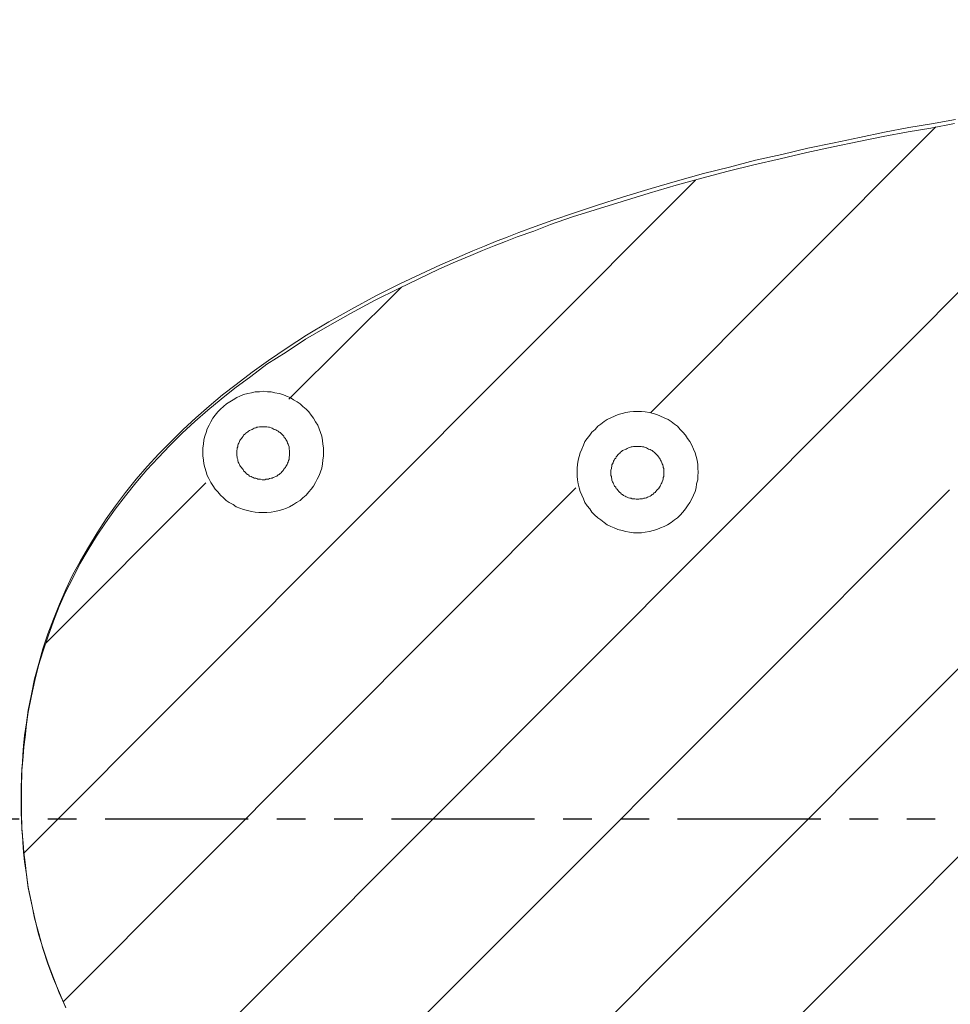
# Model space of a CAD drawing. Units: inches. Extents: x 1.5 to 100.3, y -79.7 to -0.4.
# Drawn here: x 23.9 to 32.1, y -27.7 to -19.1 of the extents above; entities that cross this region are included whole.
import ezdxf

# ---------------------------------------------------------------- set-up
doc = ezdxf.new("R2010")
doc.units = ezdxf.units.IN
doc.header["$LTSCALE"] = 2
doc.header["$MEASUREMENT"] = 0
doc.linetypes.add('PHANTOM2', pattern=[1.25, 0.625, -0.125, 0.125, -0.125, 0.125, -0.125])
doc.layers.add('图层 1', color=7, linetype='Continuous')
doc.styles.get("Standard").update_dxf_attribs({"font": 'arial.ttf'})
doc.dimstyles.new('hau', dxfattribs={"dimtxt": 1, "dimasz": 1, "dimexe": 0.2, "dimexo": 0.4, "dimgap": 0.6, "dimtad": 1, "dimdec": 1, "dimzin": 0, "dimdsep": 46, "dimtxsty": 'Standard', "dimcen": 0.09, "dimadec": 0, "dimazin": 0, "dimtfac": 1, "dimtdec": 4, "dimtmove": 0, "dimatfit": 3, "dimfxl": 1, "dimtolj": 1, "dimtzin": 0, "dimarcsym": 0})

# ---------------------------------------------------------------- blocks, each defined once
blk = doc.blocks.new('*D5')
at = {"color": 0, "lineweight": -2, "transparency": 16777216}
for p, q in [((18.0902, -25.4555), (18.0902, -11.1931)), ((60.3801, -25.4763), (60.3801, -11.1931)), ((59.3801, -11.3931), (19.0902, -11.3931))]:
    blk.add_line(p, q, dxfattribs=at)
at = {"color": 0, "transparency": 16777216}
for points in [[(19.0902, -11.2264), (19.0902, -11.5598), (18.0902, -11.3931)], [(59.3801, -11.5598), (59.3801, -11.2264), (60.3801, -11.3931)]]:
    blk.add_solid(points, dxfattribs=at)
at = {"layer": 'Defpoints', "color": 0, "transparency": 16777216}
for p in [(18.0902, -11.3931), (18.0902, -25.8555), (60.3801, -25.8763)]:
    blk.add_point(p, dxfattribs=at)
at = {"color": 0, "transparency": 16777216, "insert": (39.2352, -10.2825), "char_height": 1, "attachment_point": 5}
blk.add_mtext('\\A1;{\\A1;2200}', dxfattribs=at)
blk = doc.blocks.new('*D6')
at = {"color": 0, "lineweight": -2, "transparency": 16777216}
for p, q in [((42.5951, -15.7923), (13.6101, -15.7923)), ((13.8101, -16.7923), (13.8101, -35.0155)), ((42.5838, -36.0155), (13.6101, -36.0155))]:
    blk.add_line(p, q, dxfattribs=at)
at = {"color": 0, "transparency": 16777216}
for points in [[(13.9767, -16.7923), (13.6434, -16.7923), (13.8101, -15.7923)], [(13.6434, -35.0155), (13.9767, -35.0155), (13.8101, -36.0155)]]:
    blk.add_solid(points, dxfattribs=at)
at = {"layer": 'Defpoints', "color": 0, "transparency": 16777216}
for p in [(42.9951, -15.7923), (13.8101, -36.0155), (42.9838, -36.0155)]:
    blk.add_point(p, dxfattribs=at)
at = {"color": 0, "transparency": 16777216, "insert": (12.6995, -25.9039), "char_height": 1, "attachment_point": 5, "rotation": 90}
blk.add_mtext('\\A1;{\\A1;1050}', dxfattribs=at)

msp = doc.modelspace()

# ---------------------------------------------------------------- linework, layer by layer
at = {"linetype": 'PHANTOM2'}
msp.add_line((17.1874, -26.0799), (63.5544, -26.0799), dxfattribs=at)
at = {"layer": '图层 1', "color": 0, "linetype": 'ByBlock', "lineweight": 9}
for points in [[(33.8646, -19.7559), (24.9547, -28.6844)], [(37.0723, -19.8289), (26.7804, -30.1349)], [(31.7059, -20.0434), (31.905, -20.011)], [(31.7059, -20.0434), (31.905, -20.011)], [(31.8983, -20.0482), (32.1061, -20.0089)], [(31.905, -20.011), (32.1131, -19.974)], [(31.905, -20.011), (32.1131, -19.974)], [(31.9433, -20.0368), (29.4545, -22.5333)], [(31.2766, -20.1312), (31.494, -20.0851)], [(31.2766, -20.1312), (31.494, -20.0851)], [(31.4827, -20.1213), (31.7016, -20.082)], [(31.494, -20.0851), (31.7059, -20.0434)], [(31.494, -20.0851), (31.7059, -20.0434)], [(31.7016, -20.082), (31.8983, -20.0482)], [(30.8233, -20.2239), (31.0548, -20.1774)], [(30.8233, -20.2239), (31.0548, -20.1774)], [(31.0444, -20.2113), (31.2689, -20.1662)], [(31.0548, -20.1774), (31.2766, -20.1312)], [(31.0548, -20.1774), (31.2766, -20.1312)], [(31.2689, -20.1662), (31.4827, -20.1213)], [(30.3658, -20.33), (30.5969, -20.2792)], [(30.3658, -20.33), (30.5969, -20.2792)], [(30.5835, -20.318), (30.8143, -20.262)], [(30.5969, -20.2792), (30.8233, -20.2239)], [(30.5969, -20.2792), (30.8233, -20.2239)], [(30.8143, -20.262), (31.0444, -20.2113)], [(30.1289, -20.4248), (30.3534, -20.3688)], [(30.1394, -20.3901), (30.3658, -20.33)], [(30.1394, -20.3901), (30.3658, -20.33)], [(30.3534, -20.3688), (30.5835, -20.318)], [(29.6864, -20.5104), (29.9131, -20.4458)], [(29.6864, -20.5104), (29.9131, -20.4458)], [(29.8983, -20.4868), (30.1289, -20.4248)], [(29.9131, -20.4458), (30.1394, -20.3901)], [(29.9131, -20.4458), (30.1394, -20.3901)], [(29.8421, -20.5035), (23.9772, -26.3791)], [(29.4378, -20.6161), (29.6736, -20.5484)], [(29.4556, -20.5753), (29.6864, -20.5104)], [(29.4556, -20.5753), (29.6864, -20.5104)], [(29.6736, -20.5484), (29.8983, -20.4868)], [(29.2017, -20.6892), (29.4378, -20.6161)], [(29.2151, -20.6492), (29.4556, -20.5753)], [(29.2151, -20.6492), (29.4556, -20.5753)], [(28.9658, -20.7622), (29.2017, -20.6892)], [(28.9795, -20.7235), (29.2151, -20.6492)], [(28.9795, -20.7235), (29.2151, -20.6492)], [(28.596, -20.853), (28.7852, -20.7881)], [(28.596, -20.853), (28.7852, -20.7881)], [(28.7691, -20.8241), (28.9658, -20.7622)], [(28.7852, -20.7881), (28.9795, -20.7235)], [(28.7852, -20.7881), (28.9795, -20.7235)], [(28.432, -20.9477), (28.5779, -20.8916)], [(28.4434, -20.9085), (28.596, -20.853)], [(28.4434, -20.9085), (28.596, -20.853)], [(28.5779, -20.8916), (28.7691, -20.8241)], [(28.1981, -21.001), (28.3001, -20.9593)], [(28.1981, -21.001), (28.3001, -20.9593)], [(28.286, -20.9984), (28.432, -20.9477)], [(28.3001, -20.9593), (28.4434, -20.9085)], [(28.3001, -20.9593), (28.4434, -20.9085)], [(27.9997, -21.0795), (28.0968, -21.0378)], [(27.9997, -21.0795), (28.0968, -21.0378)], [(28.0839, -21.0771), (28.1847, -21.0378)], [(28.0968, -21.0378), (28.1981, -21.001)], [(28.0968, -21.0378), (28.1981, -21.001)], [(28.1847, -21.0378), (28.286, -20.9984)], [(27.7592, -21.1813), (27.898, -21.1212)], [(27.7592, -21.1813), (27.898, -21.1212)], [(27.8815, -21.1613), (27.9826, -21.1164)], [(27.898, -21.1212), (27.9997, -21.0795)], [(27.898, -21.1212), (27.9997, -21.0795)], [(27.9826, -21.1164), (28.0839, -21.0771)], [(27.6006, -21.2795), (27.7466, -21.2178)], [(27.6159, -21.2414), (27.7592, -21.1813)], [(27.6159, -21.2414), (27.7592, -21.1813)], [(27.7466, -21.2178), (27.8815, -21.1613)], [(27.4264, -21.3639), (27.6006, -21.2795)], [(27.4402, -21.3248), (27.6159, -21.2414)], [(27.4402, -21.3248), (27.6159, -21.2414)], [(27.0523, -21.5143), (27.2604, -21.4078)], [(27.0523, -21.5143), (27.2604, -21.4078)], [(27.2524, -21.4481), (27.4264, -21.3639)], [(27.2604, -21.4078), (27.4402, -21.3248)], [(27.2604, -21.4078), (27.4402, -21.3248)], [(27.2748, -21.4369), (26.2918, -22.4153)], [(27.0388, -21.5549), (27.2524, -21.4481)], [(26.8309, -21.6674), (27.0388, -21.5549)], [(26.8394, -21.63), (27.0523, -21.5143)], [(26.8394, -21.63), (27.0523, -21.5143)], [(26.6289, -21.7799), (26.8309, -21.6674)], [(26.6409, -21.7408), (26.8394, -21.63)], [(26.6409, -21.7408), (26.8394, -21.63)], [(26.4466, -21.8565), (26.6409, -21.7408)], [(26.4466, -21.8565), (26.6409, -21.7408)], [(26.4377, -21.8924), (26.6289, -21.7799)], [(26.2692, -22.0049), (26.4377, -21.8924)], [(26.2757, -21.9677), (26.4466, -21.8565)], [(26.2757, -21.9677), (26.4466, -21.8565)], [(26.1006, -22.1115), (26.2692, -22.0049)], [(26.1138, -22.0788), (26.2757, -21.9677)], [(26.1138, -22.0788), (26.2757, -21.9677)], [(25.9705, -22.1804), (26.1138, -22.0788)], [(25.9705, -22.1804), (26.1138, -22.0788)], [(25.832, -22.2867), (25.9705, -22.1804)], [(25.832, -22.2867), (25.9705, -22.1804)], [(25.9602, -22.2185), (26.1006, -22.1115)], [(25.8196, -22.3196), (25.9602, -22.2185)], [(25.7018, -22.4153), (25.8196, -22.3196)], [(25.7114, -22.3793), (25.832, -22.2867)], [(25.7114, -22.3793), (25.832, -22.2867)], [(25.9981, -22.3516), (25.9657, -22.3607)], [(25.9981, -22.3516), (25.9657, -22.3607)], [(26.0353, -22.3516), (25.9981, -22.3516)], [(26.0353, -22.3516), (25.9981, -22.3516)], [(26.0677, -22.3468), (26.0353, -22.3516)], [(26.0677, -22.3468), (26.0353, -22.3516)], [(26.1049, -22.3516), (26.0677, -22.3468)], [(26.1049, -22.3516), (26.0677, -22.3468)], [(26.1366, -22.3516), (26.1049, -22.3516)], [(26.1366, -22.3516), (26.1049, -22.3516)], [(26.1689, -22.3607), (26.1366, -22.3516)], [(26.1689, -22.3607), (26.1366, -22.3516)], [(25.5838, -22.5109), (25.7018, -22.4153)], [(25.5964, -22.4765), (25.7114, -22.3793)], [(25.5964, -22.4765), (25.7114, -22.3793)], [(25.7765, -22.4395), (25.7486, -22.4579)], [(25.7765, -22.4395), (25.7486, -22.4579)], [(25.8041, -22.421), (25.7765, -22.4395)], [(25.8041, -22.421), (25.7765, -22.4395)], [(25.8368, -22.4024), (25.8041, -22.421)], [(25.8368, -22.4024), (25.8041, -22.421)], [(25.8644, -22.3886), (25.8368, -22.4024)], [(25.8644, -22.3886), (25.8368, -22.4024)], [(25.8968, -22.3745), (25.8644, -22.3886)], [(25.8968, -22.3745), (25.8644, -22.3886)], [(25.9333, -22.3654), (25.8968, -22.3745)], [(25.9333, -22.3654), (25.8968, -22.3745)], [(25.9657, -22.3607), (25.9333, -22.3654)], [(25.9657, -22.3607), (25.9333, -22.3654)], [(26.2062, -22.3654), (26.1689, -22.3607)], [(26.2062, -22.3654), (26.1689, -22.3607)], [(26.2385, -22.3745), (26.2062, -22.3654)], [(26.2385, -22.3745), (26.2062, -22.3654)], [(26.2709, -22.3886), (26.2385, -22.3745)], [(26.2709, -22.3886), (26.2385, -22.3745)], [(26.3033, -22.4024), (26.2709, -22.3886)], [(26.3033, -22.4024), (26.2709, -22.3886)], [(26.3312, -22.421), (26.3033, -22.4024)], [(26.3312, -22.421), (26.3033, -22.4024)], [(26.3636, -22.4395), (26.3312, -22.421)], [(26.3636, -22.4395), (26.3312, -22.421)], [(26.3915, -22.4579), (26.3636, -22.4395)], [(26.3915, -22.4579), (26.3636, -22.4395)], [(25.4715, -22.6121), (25.5838, -22.5109)], [(25.4806, -22.5781), (25.5964, -22.4765)], [(25.4806, -22.5781), (25.5964, -22.4765)], [(25.6935, -22.5042), (25.6701, -22.5275)], [(25.6935, -22.5042), (25.6701, -22.5275)], [(25.7211, -22.481), (25.6935, -22.5042)], [(25.7211, -22.481), (25.6935, -22.5042)], [(25.7486, -22.4579), (25.7211, -22.481)], [(25.7486, -22.4579), (25.7211, -22.481)], [(26.4142, -22.481), (26.3915, -22.4579)], [(26.4142, -22.481), (26.3915, -22.4579)], [(26.4425, -22.5042), (26.4142, -22.481)], [(26.4425, -22.5042), (26.4142, -22.481)], [(26.4652, -22.5275), (26.4425, -22.5042)], [(26.4652, -22.5275), (26.4425, -22.5042)], [(29.3029, -22.5227), (29.2706, -22.5275)], [(29.3029, -22.5227), (29.2706, -22.5275)], [(29.3353, -22.5227), (29.3029, -22.5227)], [(29.3353, -22.5227), (29.3029, -22.5227)], [(29.3722, -22.5227), (29.3353, -22.5227)], [(29.3722, -22.5227), (29.3353, -22.5227)], [(29.4046, -22.5275), (29.3722, -22.5227)], [(29.4046, -22.5275), (29.3722, -22.5227)], [(25.359, -22.7132), (25.4715, -22.6121)], [(25.3697, -22.6801), (25.4806, -22.5781)], [(25.3697, -22.6801), (25.4806, -22.5781)], [(25.6288, -22.5828), (25.6102, -22.6152)], [(25.6288, -22.5828), (25.6102, -22.6152)], [(25.6474, -22.555), (25.6288, -22.5828)], [(25.6474, -22.555), (25.6288, -22.5828)], [(25.6701, -22.5275), (25.6474, -22.555)], [(25.6701, -22.5275), (25.6474, -22.555)], [(26.488, -22.555), (26.4652, -22.5275)], [(26.488, -22.555), (26.4652, -22.5275)], [(26.5066, -22.5828), (26.488, -22.555)], [(26.5066, -22.5828), (26.488, -22.555)], [(26.5252, -22.6152), (26.5066, -22.5828)], [(26.5252, -22.6152), (26.5066, -22.5828)], [(29.0442, -22.6105), (29.0167, -22.6336)], [(29.0442, -22.6105), (29.0167, -22.6336)], [(29.0718, -22.5921), (29.0442, -22.6105)], [(29.0718, -22.5921), (29.0442, -22.6105)], [(29.1038, -22.5781), (29.0718, -22.5921)], [(29.1038, -22.5781), (29.0718, -22.5921)], [(29.1366, -22.5643), (29.1038, -22.5781)], [(29.1366, -22.5643), (29.1038, -22.5781)], [(29.1686, -22.5504), (29.1366, -22.5643)], [(29.1686, -22.5504), (29.1366, -22.5643)], [(29.2013, -22.5413), (29.1686, -22.5504)], [(29.2013, -22.5413), (29.1686, -22.5504)], [(29.2337, -22.532), (29.2013, -22.5413)], [(29.2337, -22.532), (29.2013, -22.5413)], [(29.2706, -22.5275), (29.2337, -22.532)], [(29.2706, -22.5275), (29.2337, -22.532)], [(29.4414, -22.532), (29.4046, -22.5275)], [(29.4414, -22.532), (29.4046, -22.5275)], [(29.4742, -22.5413), (29.4414, -22.532)], [(29.4742, -22.5413), (29.4414, -22.532)], [(29.5059, -22.5504), (29.4742, -22.5413)], [(29.5059, -22.5504), (29.4742, -22.5413)], [(29.5389, -22.5643), (29.5059, -22.5504)], [(29.5389, -22.5643), (29.5059, -22.5504)], [(29.5706, -22.5781), (29.5389, -22.5643)], [(29.5706, -22.5781), (29.5389, -22.5643)], [(29.6037, -22.5921), (29.5706, -22.5781)], [(29.6037, -22.5921), (29.5706, -22.5781)], [(29.6313, -22.6105), (29.6037, -22.5921)], [(29.6313, -22.6105), (29.6037, -22.5921)], [(29.6588, -22.6336), (29.6313, -22.6105)], [(29.6588, -22.6336), (29.6313, -22.6105)], [(25.2636, -22.7864), (25.3697, -22.6801)], [(25.2636, -22.7864), (25.3697, -22.6801)], [(25.5778, -22.6753), (25.5685, -22.7077)], [(25.5778, -22.6753), (25.5685, -22.7077)], [(25.5964, -22.6429), (25.5778, -22.6753)], [(25.5964, -22.6429), (25.5778, -22.6753)], [(25.6102, -22.6152), (25.5964, -22.6429)], [(25.6102, -22.6152), (25.5964, -22.6429)], [(26.2988, -22.888), (26.2988, -22.8742), (26.2988, -22.8649), (26.294, -22.8511), (26.294, -22.8418), (26.294, -22.8327), (26.2895, -22.8188), (26.2847, -22.8095), (26.2806, -22.8003), (26.2757, -22.7864), (26.2709, -22.7772), (26.2664, -22.7678), (26.262, -22.7586), (26.2523, -22.7493), (26.2482, -22.7399), (26.2385, -22.7307), (26.2292, -22.7216), (26.2248, -22.717), (26.2158, -22.7077), (26.2062, -22.703), (26.1972, -22.6939), (26.1879, -22.6892), (26.1786, -22.6847), (26.1648, -22.6801), (26.1555, -22.6753), (26.1462, -22.6706), (26.1366, -22.666), (26.1231, -22.6615), (26.1138, -22.6615), (26.1, -22.6568), (26.0907, -22.6568), (26.0818, -22.6568), (26.0677, -22.6568), (26.0584, -22.6568), (26.0446, -22.6568), (26.0353, -22.6568), (26.0212, -22.6615), (26.0122, -22.6615), (26.0029, -22.666), (25.9891, -22.6706), (25.9798, -22.6753), (25.9705, -22.6801), (25.9616, -22.6847), (25.9474, -22.6892), (25.9385, -22.6939), (25.9292, -22.703), (25.9195, -22.7077), (25.915, -22.717), (25.9061, -22.7216), (25.8968, -22.7307), (25.892, -22.7399), (25.8827, -22.7493), (25.8782, -22.7586), (25.8692, -22.7678), (25.8644, -22.7772), (25.8599, -22.7864), (25.8548, -22.8003), (25.8503, -22.8095), (25.8458, -22.8188), (25.8458, -22.8327), (25.8413, -22.8418), (25.8413, -22.8511), (25.8368, -22.8649), (25.8368, -22.8742), (25.8368, -22.888), (25.8368, -22.8973), (25.8368, -22.9113), (25.8413, -22.9206), (25.8413, -22.9297), (25.8458, -22.9435), (25.8458, -22.9529), (25.8503, -22.9667), (25.8548, -22.976), (25.8599, -22.9853), (25.8644, -22.9945), (25.8692, -23.0036), (25.8782, -23.0131), (25.8827, -23.0222), (25.892, -23.0315), (25.8968, -23.0408), (25.9061, -23.0501), (25.915, -23.0592), (25.9195, -23.0639), (25.9292, -23.0732), (25.9385, -23.0778), (25.9474, -23.087), (25.9616, -23.0916), (25.9705, -23.0961), (25.9798, -23.1009), (25.9891, -23.1056), (26.0029, -23.1056), (26.0122, -23.11), (26.0212, -23.1149), (26.0353, -23.1149), (26.0446, -23.1149), (26.0584, -23.1193), (26.0677, -23.1193), (26.0818, -23.1193), (26.0907, -23.1149), (26.1, -23.1149), (26.1138, -23.1149), (26.1231, -23.11), (26.1366, -23.1056), (26.1462, -23.1056), (26.1555, -23.1009), (26.1648, -23.0961), (26.1786, -23.0916), (26.1879, -23.087), (26.1972, -23.0778), (26.2062, -23.0732), (26.2158, -23.0639), (26.2248, -23.0592), (26.2292, -23.0501), (26.2385, -23.0408), (26.2482, -23.0315), (26.2523, -23.0222), (26.262, -23.0131), (26.2664, -23.0036), (26.2709, -22.9945), (26.2757, -22.9853), (26.2806, -22.976), (26.2847, -22.9667), (26.2895, -22.9529), (26.294, -22.9435), (26.294, -22.9297), (26.294, -22.9206), (26.2988, -22.9113), (26.2988, -22.8973), (26.2988, -22.888), (26.2988, -22.888)], [(26.5438, -22.6429), (26.5252, -22.6152)], [(26.5438, -22.6429), (26.5252, -22.6152)], [(26.5576, -22.6753), (26.5438, -22.6429)], [(26.5576, -22.6753), (26.5438, -22.6429)], [(26.5669, -22.7077), (26.5576, -22.6753)], [(26.5669, -22.7077), (26.5576, -22.6753)], [(28.9657, -22.6801), (28.9381, -22.703)], [(28.9657, -22.6801), (28.9381, -22.703)], [(28.9888, -22.6524), (28.9657, -22.6801)], [(28.9888, -22.6524), (28.9657, -22.6801)], [(29.0167, -22.6336), (28.9888, -22.6524)], [(29.0167, -22.6336), (28.9888, -22.6524)], [(29.6864, -22.6524), (29.6588, -22.6336)], [(29.6864, -22.6524), (29.6588, -22.6336)], [(29.7098, -22.6801), (29.6864, -22.6524)], [(29.7098, -22.6801), (29.6864, -22.6524)], [(29.7326, -22.703), (29.7098, -22.6801)], [(29.7326, -22.703), (29.7098, -22.6801)], [(25.2525, -22.8201), (25.359, -22.7132)], [(25.5502, -22.7724), (25.5454, -22.8095)], [(25.5502, -22.7724), (25.5454, -22.8095)], [(25.5592, -22.7399), (25.5502, -22.7724)], [(25.5592, -22.7399), (25.5502, -22.7724)], [(25.5685, -22.7077), (25.5592, -22.7399)], [(25.5685, -22.7077), (25.5592, -22.7399)], [(26.5806, -22.7399), (26.5669, -22.7077)], [(26.5806, -22.7399), (26.5669, -22.7077)], [(26.5851, -22.7772), (26.5806, -22.7399)], [(26.5851, -22.7772), (26.5806, -22.7399)], [(26.5899, -22.8095), (26.5851, -22.7772)], [(26.5899, -22.8095), (26.5851, -22.7772)], [(28.8961, -22.7586), (28.8778, -22.7864)], [(28.8961, -22.7586), (28.8778, -22.7864)], [(28.9192, -22.7307), (28.8961, -22.7586)], [(28.9192, -22.7307), (28.8961, -22.7586)], [(28.9381, -22.703), (28.9192, -22.7307)], [(28.9381, -22.703), (28.9192, -22.7307)], [(29.756, -22.7307), (29.7326, -22.703)], [(29.756, -22.7307), (29.7326, -22.703)], [(29.7746, -22.7586), (29.756, -22.7307)], [(29.7746, -22.7586), (29.756, -22.7307)], [(29.7928, -22.7864), (29.7746, -22.7586)], [(29.7928, -22.7864), (29.7746, -22.7586)], [(25.1513, -22.9269), (25.2525, -22.8201)], [(25.1568, -22.8928), (25.2636, -22.7864)], [(25.1568, -22.8928), (25.2636, -22.7864)], [(25.5454, -22.8095), (25.5406, -22.8418)], [(25.5454, -22.8095), (25.5406, -22.8418)], [(25.5406, -22.8418), (25.5406, -22.8787)], [(25.5406, -22.8418), (25.5406, -22.8787)], [(26.5948, -22.8418), (26.5899, -22.8095)], [(26.5948, -22.8418), (26.5899, -22.8095)], [(26.5948, -22.8787), (26.5948, -22.8418)], [(26.5948, -22.8787), (26.5948, -22.8418)], [(28.8499, -22.8511), (28.8361, -22.8835)], [(28.8499, -22.8511), (28.8361, -22.8835)], [(28.8637, -22.8188), (28.8499, -22.8511)], [(28.8637, -22.8188), (28.8499, -22.8511)], [(28.8778, -22.7864), (28.8637, -22.8188)], [(28.8778, -22.7864), (28.8637, -22.8188)], [(29.5665, -23.0592), (29.5665, -23.0454), (29.5665, -23.0361), (29.5665, -23.0222), (29.5617, -23.0131), (29.5617, -23.0036), (29.5569, -22.99), (29.5524, -22.9807), (29.5479, -22.9712), (29.5434, -22.9576), (29.5389, -22.9481), (29.5341, -22.939), (29.5293, -22.9297), (29.5203, -22.9206), (29.5155, -22.9113), (29.5059, -22.902), (29.4969, -22.8928), (29.4921, -22.888), (29.4831, -22.8787), (29.4742, -22.8742), (29.4645, -22.8649), (29.4556, -22.8604), (29.4463, -22.8556), (29.4325, -22.8511), (29.4232, -22.8465), (29.4139, -22.8418), (29.4046, -22.8372), (29.3908, -22.8327), (29.3812, -22.8327), (29.3677, -22.8279), (29.3584, -22.8279), (29.3488, -22.8279), (29.3353, -22.8279), (29.326, -22.8279), (29.3123, -22.8279), (29.3029, -22.8279), (29.2895, -22.8327), (29.2799, -22.8327), (29.2706, -22.8372), (29.2571, -22.8418), (29.2475, -22.8465), (29.2382, -22.8511), (29.2292, -22.8556), (29.2151, -22.8604), (29.2058, -22.8649), (29.1968, -22.8742), (29.1875, -22.8787), (29.1827, -22.888), (29.1734, -22.8928), (29.1641, -22.902), (29.1596, -22.9113), (29.1503, -22.9206), (29.1462, -22.9297), (29.1366, -22.939), (29.1317, -22.9481), (29.1272, -22.9576), (29.1228, -22.9712), (29.1179, -22.9807), (29.1138, -22.99), (29.1138, -23.0036), (29.109, -23.0131), (29.109, -23.0222), (29.1038, -23.0361), (29.1038, -23.0454), (29.1038, -23.0592), (29.1038, -23.0684), (29.1038, -23.0825), (29.109, -23.0916), (29.109, -23.1009), (29.1138, -23.1149), (29.1138, -23.124), (29.1179, -23.138), (29.1228, -23.1471), (29.1272, -23.1564), (29.1317, -23.1657), (29.1366, -23.175), (29.1462, -23.1841), (29.1503, -23.1981), (29.1596, -23.2025), (29.1641, -23.2118), (29.1734, -23.2213), (29.1827, -23.2305), (29.1875, -23.2349), (29.1968, -23.2442), (29.2058, -23.2491), (29.2151, -23.2582), (29.2292, -23.2628), (29.2382, -23.2675), (29.2475, -23.272), (29.2571, -23.2766), (29.2706, -23.2814), (29.2799, -23.2814), (29.2895, -23.2859), (29.3029, -23.2859), (29.3123, -23.2859), (29.326, -23.2906), (29.3353, -23.2906), (29.3488, -23.2906), (29.3584, -23.2859), (29.3677, -23.2859), (29.3812, -23.2859), (29.3908, -23.2814), (29.4046, -23.2814), (29.4139, -23.2766), (29.4232, -23.272), (29.4325, -23.2675), (29.4463, -23.2628), (29.4556, -23.2582), (29.4645, -23.2491), (29.4742, -23.2442), (29.4831, -23.2349), (29.4921, -23.2305), (29.4969, -23.2213), (29.5059, -23.2118), (29.5155, -23.2025), (29.5203, -23.1981), (29.5293, -23.1841), (29.5341, -23.175), (29.5389, -23.1657), (29.5434, -23.1564), (29.5479, -23.1471), (29.5524, -23.138), (29.5569, -23.124), (29.5617, -23.1149), (29.5617, -23.1009), (29.5665, -23.0916), (29.5665, -23.0825), (29.5665, -23.0684), (29.5665, -23.0592), (29.5665, -23.0592)], [(29.8118, -22.8188), (29.7928, -22.7864)], [(29.8118, -22.8188), (29.7928, -22.7864)], [(29.8252, -22.8511), (29.8118, -22.8188)], [(29.8252, -22.8511), (29.8118, -22.8188)], [(29.8394, -22.8835), (29.8252, -22.8511)], [(29.8394, -22.8835), (29.8252, -22.8511)], [(25.0502, -23.0339), (25.1513, -22.9269)], [(25.0555, -23.0036), (25.1568, -22.8928)], [(25.0555, -23.0036), (25.1568, -22.8928)], [(25.5406, -22.8787), (25.5406, -22.9113)], [(25.5406, -22.8787), (25.5406, -22.9113)], [(25.5406, -22.9113), (25.5454, -22.9481)], [(25.5406, -22.9113), (25.5454, -22.9481)], [(25.5454, -22.9481), (25.5502, -22.9807)], [(25.5454, -22.9481), (25.5502, -22.9807)], [(26.5851, -22.9807), (26.5899, -22.9481)], [(26.5851, -22.9807), (26.5899, -22.9481)], [(26.5899, -22.9481), (26.5948, -22.9113)], [(26.5899, -22.9481), (26.5948, -22.9113)], [(26.5948, -22.9113), (26.5948, -22.8787)], [(26.5948, -22.9113), (26.5948, -22.8787)], [(28.8175, -22.9481), (28.8131, -22.9853)], [(28.8175, -22.9481), (28.8131, -22.9853)], [(28.8272, -22.9157), (28.8175, -22.9481)], [(28.8272, -22.9157), (28.8175, -22.9481)], [(28.8361, -22.8835), (28.8272, -22.9157)], [(28.8361, -22.8835), (28.8272, -22.9157)], [(29.8483, -22.9157), (29.8394, -22.8835)], [(29.8483, -22.9157), (29.8394, -22.8835)], [(29.8576, -22.9481), (29.8483, -22.9157)], [(29.8576, -22.9481), (29.8483, -22.9157)], [(29.8621, -22.9853), (29.8576, -22.9481)], [(29.8621, -22.9853), (29.8576, -22.9481)], [(24.9547, -23.1462), (25.0502, -23.0339)], [(24.9583, -23.1149), (25.0555, -23.0036)], [(24.9583, -23.1149), (25.0555, -23.0036)], [(25.5502, -22.9807), (25.5592, -23.0131)], [(25.5502, -22.9807), (25.5592, -23.0131)], [(25.5592, -23.0131), (25.5685, -23.0501)], [(25.5592, -23.0131), (25.5685, -23.0501)], [(26.5669, -23.0501), (26.5806, -23.0177)], [(26.5669, -23.0501), (26.5806, -23.0177)], [(26.5806, -23.0177), (26.5851, -22.9807)], [(26.5806, -23.0177), (26.5851, -22.9807)], [(28.8131, -22.9853), (28.8086, -23.0177)], [(28.8131, -22.9853), (28.8086, -23.0177)], [(28.8086, -23.0177), (28.8086, -23.0501)], [(28.8086, -23.0177), (28.8086, -23.0501)], [(29.8621, -23.0177), (29.8621, -22.9853)], [(29.8621, -23.0177), (29.8621, -22.9853)], [(29.8666, -23.0546), (29.8621, -23.0177)], [(29.8666, -23.0546), (29.8621, -23.0177)], [(24.866, -23.2305), (24.9583, -23.1149)], [(24.866, -23.2305), (24.9583, -23.1149)], [(25.5685, -23.0501), (25.5778, -23.0825)], [(25.5685, -23.0501), (25.5778, -23.0825)], [(25.5778, -23.0825), (25.5915, -23.11)], [(25.5778, -23.0825), (25.5915, -23.11)], [(25.5915, -23.11), (25.6102, -23.1426)], [(25.5915, -23.11), (25.6102, -23.1426)], [(26.5252, -23.1426), (26.5393, -23.1149)], [(26.5252, -23.1426), (26.5393, -23.1149)], [(26.5393, -23.1149), (26.5576, -23.0825)], [(26.5393, -23.1149), (26.5576, -23.0825)], [(26.5576, -23.0825), (26.5669, -23.0501)], [(26.5576, -23.0825), (26.5669, -23.0501)], [(28.8086, -23.0501), (28.8086, -23.087)], [(28.8086, -23.0501), (28.8086, -23.087)], [(28.8086, -23.087), (28.8131, -23.1193)], [(28.8086, -23.087), (28.8131, -23.1193)], [(28.8131, -23.1193), (28.8175, -23.1564)], [(28.8131, -23.1193), (28.8175, -23.1564)], [(35.4151, -23.1292), (29.8311, -28.7237)], [(29.8531, -23.1564), (29.8621, -23.1193)], [(29.8531, -23.1564), (29.8621, -23.1193)], [(29.8621, -23.087), (29.8666, -23.0546)], [(29.8621, -23.087), (29.8666, -23.0546)], [(29.8621, -23.1193), (29.8621, -23.087)], [(29.8621, -23.1193), (29.8621, -23.087)], [(25.5669, -23.1462), (24.1682, -24.5461)], [(28.7972, -23.1912), (24.3198, -27.6779)], [(24.8645, -23.2587), (24.9547, -23.1462)], [(25.6102, -23.1426), (25.6288, -23.1703)], [(25.6102, -23.1426), (25.6288, -23.1703)], [(25.6288, -23.1703), (25.6474, -23.2025)], [(25.6288, -23.1703), (25.6474, -23.2025)], [(25.6474, -23.2025), (25.6701, -23.2258)], [(25.6474, -23.2025), (25.6701, -23.2258)], [(26.4652, -23.2258), (26.488, -23.2025)], [(26.4652, -23.2258), (26.488, -23.2025)], [(26.488, -23.2025), (26.5066, -23.175)], [(26.488, -23.2025), (26.5066, -23.175)], [(26.5066, -23.175), (26.5252, -23.1426)], [(26.5066, -23.175), (26.5252, -23.1426)], [(32.0611, -23.2081), (26.5162, -28.7629)], [(28.8175, -23.1564), (28.8272, -23.1889)], [(28.8175, -23.1564), (28.8272, -23.1889)], [(28.8272, -23.1889), (28.8361, -23.2213)], [(28.8272, -23.1889), (28.8361, -23.2213)], [(29.8394, -23.2213), (29.8483, -23.1889)], [(29.8394, -23.2213), (29.8483, -23.1889)], [(29.8483, -23.1889), (29.8531, -23.1564)], [(29.8483, -23.1889), (29.8531, -23.1564)], [(24.7747, -23.3767), (24.8645, -23.2587)], [(24.7778, -23.3462), (24.866, -23.2305)], [(24.7778, -23.3462), (24.866, -23.2305)], [(25.6701, -23.2258), (25.6935, -23.2535)], [(25.6701, -23.2258), (25.6935, -23.2535)], [(25.6935, -23.2535), (25.7211, -23.2766)], [(25.6935, -23.2535), (25.7211, -23.2766)], [(25.7211, -23.2766), (25.7445, -23.2997)], [(25.7211, -23.2766), (25.7445, -23.2997)], [(25.7445, -23.2997), (25.7717, -23.3183)], [(25.7445, -23.2997), (25.7717, -23.3183)], [(26.3591, -23.3183), (26.3915, -23.2997)], [(26.3591, -23.3183), (26.3915, -23.2997)], [(26.3915, -23.2997), (26.4142, -23.2766)], [(26.3915, -23.2997), (26.4142, -23.2766)], [(26.4142, -23.2766), (26.4425, -23.2535)], [(26.4142, -23.2766), (26.4425, -23.2535)], [(26.4425, -23.2535), (26.4652, -23.2258)], [(26.4425, -23.2535), (26.4652, -23.2258)], [(28.8361, -23.2213), (28.8499, -23.2535)], [(28.8361, -23.2213), (28.8499, -23.2535)], [(28.8499, -23.2535), (28.8637, -23.2859)], [(28.8499, -23.2535), (28.8637, -23.2859)], [(28.8637, -23.2859), (28.8778, -23.3183)], [(28.8637, -23.2859), (28.8778, -23.3183)], [(29.7928, -23.3183), (29.8118, -23.2859)], [(29.7928, -23.3183), (29.8118, -23.2859)], [(29.8118, -23.2859), (29.8252, -23.2535)], [(29.8118, -23.2859), (29.8252, -23.2535)], [(29.8252, -23.2535), (29.8394, -23.2213)], [(29.8252, -23.2535), (29.8394, -23.2213)], [(24.6905, -23.4947), (24.7747, -23.3767)], [(24.6951, -23.4618), (24.7778, -23.3462)], [(24.6951, -23.4618), (24.7778, -23.3462)], [(25.7717, -23.3183), (25.8041, -23.3367)], [(25.7717, -23.3183), (25.8041, -23.3367)], [(25.8041, -23.3367), (25.832, -23.3553)], [(25.8041, -23.3367), (25.832, -23.3553)], [(25.832, -23.3553), (25.8644, -23.3691)], [(25.832, -23.3553), (25.8644, -23.3691)], [(25.8644, -23.3691), (25.8968, -23.3784)], [(25.8644, -23.3691), (25.8968, -23.3784)], [(25.8968, -23.3784), (25.9292, -23.3877)], [(25.8968, -23.3784), (25.9292, -23.3877)], [(26.2062, -23.3877), (26.2385, -23.3784)], [(26.2062, -23.3877), (26.2385, -23.3784)], [(26.2385, -23.3784), (26.2709, -23.3691)], [(26.2385, -23.3784), (26.2709, -23.3691)], [(26.2709, -23.3691), (26.2988, -23.3553)], [(26.2709, -23.3691), (26.2988, -23.3553)], [(26.2988, -23.3553), (26.3312, -23.3367)], [(26.2988, -23.3553), (26.3312, -23.3367)], [(26.3312, -23.3367), (26.3591, -23.3183)], [(26.3312, -23.3367), (26.3591, -23.3183)], [(28.8778, -23.3183), (28.8961, -23.3462)], [(28.8778, -23.3183), (28.8961, -23.3462)], [(28.8961, -23.3462), (28.9192, -23.3739)], [(28.8961, -23.3462), (28.9192, -23.3739)], [(28.9192, -23.3739), (28.9381, -23.4017)], [(28.9192, -23.3739), (28.9381, -23.4017)], [(29.7326, -23.4017), (29.756, -23.3739)], [(29.7326, -23.4017), (29.756, -23.3739)], [(29.756, -23.3739), (29.7746, -23.3462)], [(29.756, -23.3739), (29.7746, -23.3462)], [(29.7746, -23.3462), (29.7928, -23.3183)], [(29.7746, -23.3462), (29.7928, -23.3183)], [(24.6166, -23.582), (24.6951, -23.4618)], [(24.6166, -23.582), (24.6951, -23.4618)], [(25.9292, -23.3877), (25.9657, -23.3968)], [(25.9292, -23.3877), (25.9657, -23.3968)], [(25.9657, -23.3968), (25.9981, -23.4017)], [(25.9657, -23.3968), (25.9981, -23.4017)], [(25.9981, -23.4017), (26.0305, -23.4063)], [(25.9981, -23.4017), (26.0305, -23.4063)], [(26.0305, -23.4063), (26.0677, -23.4063)], [(26.0305, -23.4063), (26.0677, -23.4063)], [(26.0677, -23.4063), (26.1, -23.4063)], [(26.0677, -23.4063), (26.1, -23.4063)], [(26.1, -23.4063), (26.1366, -23.4017)], [(26.1, -23.4063), (26.1366, -23.4017)], [(26.1366, -23.4017), (26.1689, -23.3968)], [(26.1366, -23.4017), (26.1689, -23.3968)], [(26.1689, -23.3968), (26.2062, -23.3877)], [(26.1689, -23.3968), (26.2062, -23.3877)], [(28.9381, -23.4017), (28.9609, -23.4246)], [(28.9381, -23.4017), (28.9609, -23.4246)], [(28.9609, -23.4246), (28.9888, -23.4525)], [(28.9609, -23.4246), (28.9888, -23.4525)], [(28.9888, -23.4525), (29.0167, -23.4711)], [(28.9888, -23.4525), (29.0167, -23.4711)], [(29.0167, -23.4711), (29.0442, -23.4942)], [(29.0167, -23.4711), (29.0442, -23.4942)], [(29.6313, -23.4942), (29.6588, -23.4711)], [(29.6313, -23.4942), (29.6588, -23.4711)], [(29.6588, -23.4711), (29.6864, -23.4525)], [(29.6588, -23.4711), (29.6864, -23.4525)], [(29.6864, -23.4525), (29.7098, -23.4292)], [(29.6864, -23.4525), (29.7098, -23.4292)], [(29.7098, -23.4292), (29.7326, -23.4017)], [(29.7098, -23.4292), (29.7326, -23.4017)], [(24.6119, -23.6129), (24.6905, -23.4947)], [(29.0442, -23.4942), (29.0718, -23.5126)], [(29.0442, -23.4942), (29.0718, -23.5126)], [(29.0718, -23.5126), (29.1038, -23.5266)], [(29.0718, -23.5126), (29.1038, -23.5266)], [(29.1038, -23.5266), (29.1317, -23.5403)], [(29.1038, -23.5266), (29.1317, -23.5403)], [(29.1317, -23.5403), (29.1641, -23.5543)], [(29.1317, -23.5403), (29.1641, -23.5543)], [(29.1641, -23.5543), (29.2013, -23.5634)], [(29.1641, -23.5543), (29.2013, -23.5634)], [(29.4742, -23.5634), (29.5059, -23.5543)], [(29.4742, -23.5634), (29.5059, -23.5543)], [(29.5059, -23.5543), (29.5389, -23.5403)], [(29.5059, -23.5543), (29.5389, -23.5403)], [(29.5389, -23.5403), (29.5706, -23.5266)], [(29.5389, -23.5403), (29.5706, -23.5266)], [(29.5706, -23.5266), (29.5989, -23.5126)], [(29.5706, -23.5266), (29.5989, -23.5126)], [(29.5989, -23.5126), (29.6313, -23.4942)], [(29.5989, -23.5126), (29.6313, -23.4942)], [(24.5387, -23.7309), (24.6119, -23.6129)], [(24.5425, -23.7069), (24.6166, -23.582)], [(24.5425, -23.7069), (24.6166, -23.582)], [(29.2013, -23.5634), (29.2337, -23.5725)], [(29.2013, -23.5634), (29.2337, -23.5725)], [(29.2337, -23.5725), (29.2661, -23.5774)], [(29.2337, -23.5725), (29.2661, -23.5774)], [(29.2661, -23.5774), (29.3029, -23.582)], [(29.2661, -23.5774), (29.3029, -23.582)], [(29.3029, -23.582), (29.3353, -23.582)], [(29.3029, -23.582), (29.3353, -23.582)], [(29.3353, -23.582), (29.3722, -23.582)], [(29.3353, -23.582), (29.3722, -23.582)], [(29.3722, -23.582), (29.4046, -23.5774)], [(29.3722, -23.582), (29.4046, -23.5774)], [(29.4046, -23.5774), (29.4414, -23.5725)], [(29.4046, -23.5774), (29.4414, -23.5725)], [(29.4414, -23.5725), (29.4742, -23.5634)], [(29.4414, -23.5725), (29.4742, -23.5634)], [(24.4659, -23.8545), (24.5387, -23.7309)], [(24.4733, -23.8271), (24.5425, -23.7069)], [(24.4733, -23.8271), (24.5425, -23.7069)], [(24.4037, -23.952), (24.4733, -23.8271)], [(24.4037, -23.952), (24.4733, -23.8271)], [(24.404, -23.9784), (24.4659, -23.8545)], [(24.3422, -24.1021), (24.404, -23.9784)], [(24.3434, -24.0769), (24.4037, -23.952)], [(24.3434, -24.0769), (24.4037, -23.952)], [(24.286, -24.2259), (24.3422, -24.1021)], [(24.2879, -24.2064), (24.3434, -24.0769)], [(24.2879, -24.2064), (24.3434, -24.0769)], [(24.2354, -24.3551), (24.286, -24.2259)], [(24.2373, -24.336), (24.2879, -24.2064)], [(24.2373, -24.336), (24.2879, -24.2064)], [(24.1866, -24.4655), (24.2373, -24.336)], [(24.1866, -24.4655), (24.2373, -24.336)], [(24.1904, -24.4843), (24.2354, -24.3551)], [(24.1446, -24.5949), (24.1866, -24.4655)], [(24.1446, -24.5949), (24.1866, -24.4655)], [(24.1455, -24.6137), (24.1904, -24.4843)], [(24.1062, -24.743), (24.1455, -24.6137)], [(24.1081, -24.7246), (24.1446, -24.5949)], [(24.1081, -24.7246), (24.1446, -24.5949)], [(24.0709, -24.8586), (24.1081, -24.7246)], [(24.0709, -24.8586), (24.1081, -24.7246)], [(24.0726, -24.8724), (24.1062, -24.743)], [(24.0433, -24.9926), (24.0709, -24.8586)], [(24.0433, -24.9926), (24.0709, -24.8586)], [(24.0444, -25.0071), (24.0726, -24.8724)], [(24.0158, -25.1315), (24.0433, -24.9926)], [(24.0158, -25.1315), (24.0433, -24.9926)], [(24.0164, -25.1478), (24.0444, -25.0071)], [(23.9994, -25.2546), (24.0164, -25.1478)], [(24.0013, -25.2426), (24.0158, -25.1315)], [(24.0013, -25.2426), (24.0158, -25.1315)], [(23.9834, -25.3535), (24.0013, -25.2426)], [(23.9834, -25.3535), (24.0013, -25.2426)], [(23.9882, -25.3671), (23.9994, -25.2546)], [(23.9737, -25.4413), (23.9834, -25.3535)], [(23.9737, -25.4413), (23.9834, -25.3535)], [(23.9696, -25.5247), (23.9737, -25.4413)], [(23.9696, -25.5247), (23.9737, -25.4413)], [(23.9772, -25.4513), (23.9882, -25.3671)], [(23.9648, -25.5848), (23.9696, -25.5247)], [(23.9648, -25.5848), (23.9696, -25.5247)], [(23.9658, -25.5976), (23.9715, -25.5357)], [(23.9715, -25.5357), (23.9772, -25.4513)], [(23.96, -25.6449), (23.9648, -25.5848)], [(23.96, -25.6449), (23.9648, -25.5848)], [(23.9601, -25.6594), (23.9658, -25.5976)], [(23.9555, -25.7097), (23.96, -25.6449)], [(23.9555, -25.7097), (23.96, -25.6449)], [(23.9601, -25.7214), (23.9601, -25.6594)], [(23.9546, -25.7831), (23.9601, -25.7214)], [(23.9546, -25.8506), (23.9546, -25.7831)], [(23.9555, -25.7747), (23.9555, -25.7097)], [(23.9555, -25.7747), (23.9555, -25.7097)], [(23.9555, -25.8392), (23.9555, -25.7747)], [(23.9555, -25.8392), (23.9555, -25.7747)], [(23.9546, -25.9125), (23.9546, -25.8506)], [(23.9555, -25.904), (23.9555, -25.8392)], [(23.9555, -25.904), (23.9555, -25.8392)], [(23.9546, -25.9125), (23.9546, -25.98)], [(23.9555, -25.904), (23.9555, -25.9688)], [(23.9546, -25.98), (23.9546, -26.0418)], [(23.9546, -26.0418), (23.9601, -26.1092)], [(23.9555, -25.9688), (23.9555, -26.0334)], [(23.9555, -26.0334), (23.9555, -26.0983)], [(23.9555, -26.0983), (23.96, -26.1631)], [(23.9601, -26.1092), (23.9601, -26.1712)], [(23.96, -26.1631), (23.9648, -26.223)], [(23.9601, -26.1712), (23.9658, -26.233)], [(23.9648, -26.223), (23.9696, -26.2832)], [(23.9658, -26.233), (23.9715, -26.2892)], [(23.9696, -26.2832), (23.9737, -26.3712)], [(23.9715, -26.2892), (23.9772, -26.3736)], [(23.9737, -26.3712), (23.9834, -26.4544)], [(23.9772, -26.3736), (23.9882, -26.4633)], [(23.9834, -26.4544), (24.0013, -26.5655)], [(23.9882, -26.4633), (23.9994, -26.5703)], [(24.0013, -26.5655), (24.0158, -26.6764)], [(23.9994, -26.5703), (24.0164, -26.6826)], [(24.0158, -26.6764), (24.0433, -26.8152)], [(24.0164, -26.6826), (24.0444, -26.8178)], [(24.0433, -26.8152), (24.0709, -26.9493)], [(24.0444, -26.8178), (24.0726, -26.9525)], [(24.0709, -26.9493), (24.1081, -27.0834)], [(24.0726, -26.9525), (24.1062, -27.0876)], [(24.1081, -27.0834), (24.1446, -27.213)], [(24.1062, -27.0876), (24.1455, -27.2169)], [(24.1446, -27.213), (24.1866, -27.3472)], [(24.1455, -27.2169), (24.1904, -27.3461)], [(24.1866, -27.3472), (24.2373, -27.4767)], [(24.1904, -27.3461), (24.2354, -27.4698)], [(24.2354, -27.4698), (24.286, -27.599)], [(24.2373, -27.4767), (24.2879, -27.6016)], [(24.286, -27.599), (24.3422, -27.7229)], [(24.2879, -27.6016), (24.3434, -27.731)]]:
    msp.add_lwpolyline(points, dxfattribs=at)

# ---------------------------------------------------------------- dimensions: what is measured, and where the dimension line sits
dim = msp.add_linear_dim(base=(18.0902, -11.3931), p1=(60.3801, -25.8763), p2=(18.0902, -25.8555), text='{\\A1;2200}', dimstyle='hau')
dim.commit()
dim.dimension.update_dxf_attribs({"geometry": '*D5', "text_midpoint": (39.2352, -10.2825)})
dim = msp.add_linear_dim(base=(13.8101, -36.0155), p1=(42.9951, -15.7923), p2=(42.9838, -36.0155), angle=90, text='{\\A1;1050}', dimstyle='hau')
dim.commit()
dim.dimension.update_dxf_attribs({"geometry": '*D6', "text_midpoint": (12.6995, -25.9039)})

doc.saveas('drawing.dxf')
